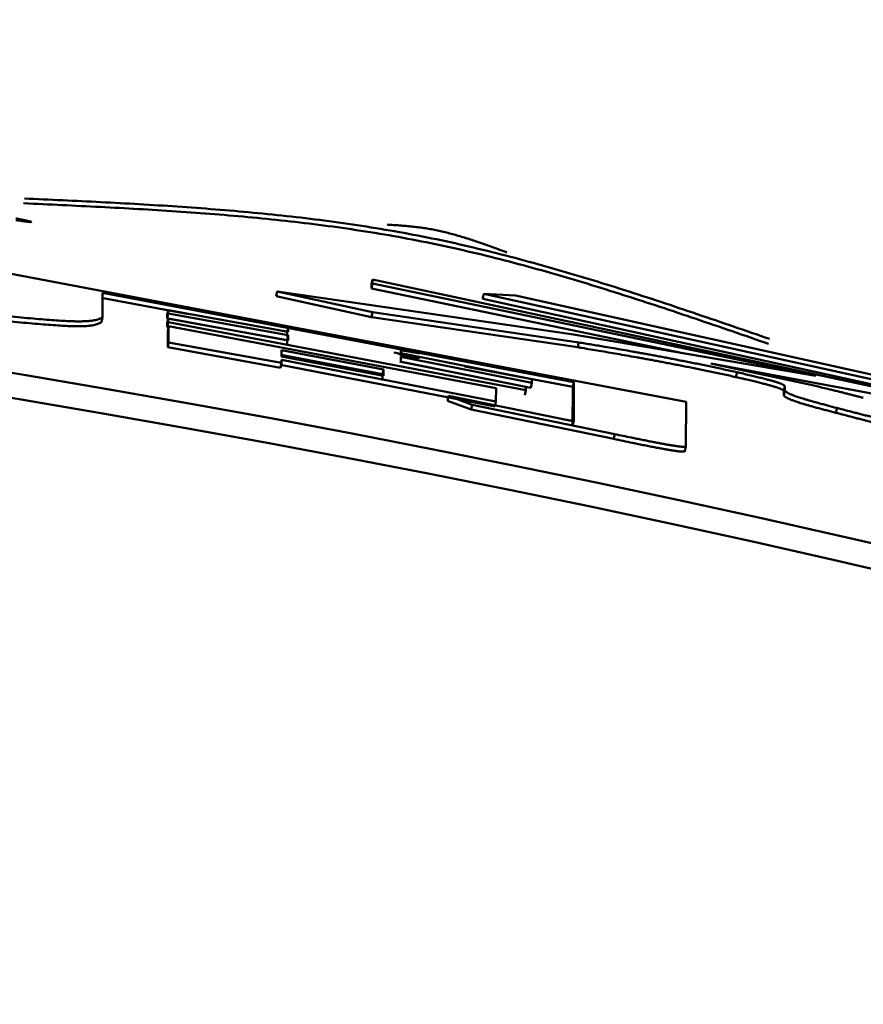
# Model space of a CAD drawing. Units: millimetres. Extents: x 0 to 1470, y -2 to 1040.
# Drawn here: x 440 to 441, y 712 to 714 of the extents above; entities that cross this region are included whole.
import ezdxf

# ---------------------------------------------------------------- set-up
doc = ezdxf.new("R2010")
doc.units = ezdxf.units.MM
doc.header["$LTSCALE"] = 0.636614
doc.layers.add('NoLayerName_001', color=7, linetype='Continuous')
doc.styles.get("Standard").update_dxf_attribs({"font": 'txt', "bigfont": 'extfont2'})
doc.dimstyles.get("Standard").update_dxf_attribs({"dimtxt": 2.5, "dimasz": 2.5, "dimexe": 1.25, "dimexo": 0.625, "dimtad": 1, "dimzin": 0, "dimdsep": 46, "dimtxsty": 'Standard', "dimcen": 2.5, "dimadec": 0, "dimazin": 0, "dimtfac": 0.75, "dimtmove": 0, "dimatfit": 3, "dimfxl": 1, "dimarcsym": 0})

# ---------------------------------------------------------------- blocks, each defined once
blk = doc.blocks.new('_OPEN30')
at = {"color": 0, "linetype": 'ByBlock', "lineweight": -2}
for p, q in [((-1, 0.267949), (0, 0)), ((0, 0), (-1, -0.267949)), ((0, 0), (-1, 0))]:
    blk.add_line(p, q, dxfattribs=at)
blk = doc.blocks.new('*D64')
at = {"layer": 'Defpoints', "color": 0}
for p in [(435.0264, 892.6891), (755.7309, 892.6891), (455.5264, 489.6891)]:
    blk.add_point(p, dxfattribs=at)
at = {"layer": 'NoLayerName_001', "color": 0, "linetype": 'Continuous', "lineweight": 25}
for p, q in [((435.0264, 892.6891), (765.3559, 892.6891)), ((755.7309, 494.9391), (755.7309, 887.4391)), ((455.5264, 489.6891), (765.3559, 489.6891))]:
    blk.add_line(p, q, dxfattribs=at)
at = {"layer": 'NoLayerName_001', "color": 0, "lineweight": 25, "xscale": 5.25, "yscale": 5.25, "zscale": 5.25}
for p, rotation in [((755.7309, 892.6891), 90), ((755.7309, 489.6891), 270)]:
    blk.add_blockref('_OPEN30', p, dxfattribs=dict(at, rotation=rotation))
at = {"layer": 'NoLayerName_001', "color": 0, "lineweight": 25, "insert": (746.7551, 691.1891), "char_height": 10.5, "attachment_point": 5, "rotation": 90}
blk.add_mtext('(403)', dxfattribs=at)

msp = doc.modelspace()

# ---------------------------------------------------------------- linework, layer by layer
at = {"layer": 'NoLayerName_001', "color": 7, "linetype": 'Continuous', "lineweight": 50}
for p, q in [((439.6126, 713.2191), (441.0213, 712.9523)), ((440.3875, 713.1992), (440.3856, 713.1893)), ((440.3874, 713.1909), (440.3875, 713.1992)), ((440.3875, 713.1992), (441.6131, 712.9369)), ((440.1945, 713.1753), (440.1927, 713.1655)), ((440.1945, 713.1753), (440.7936, 713.0879)), ((440.3873, 713.133), (440.1945, 713.1753)), ((440.3874, 713.1909), (440.3856, 713.1811)), ((440.3856, 713.1811), (440.3856, 713.1893)), ((441.0148, 713.0503), (440.3856, 713.1811)), ((441.2838, 713.0046), (440.3874, 713.1909)), ((440.0162, 713.1292), (439.8398, 713.1626)), ((439.8415, 713.1725), (439.8414, 713.123)), ((440.7942, 712.992), (439.8415, 713.1725)), ((440.3854, 713.1232), (440.1927, 713.1655)), ((441.4942, 712.9659), (440.6102, 713.1603)), ((440.6122, 713.1701), (440.6763, 713.1668)), ((441.4964, 712.9757), (440.6122, 713.1701)), ((440.6763, 713.1668), (441.5177, 712.98)), ((439.9744, 713.1376), (439.9726, 713.1277)), ((439.9744, 713.1376), (440.2166, 713.0937)), ((439.9744, 713.1304), (439.9744, 713.1376)), ((439.8414, 713.123), (439.8397, 713.1131)), ((439.9744, 713.1304), (439.9726, 713.1205)), ((439.9726, 713.1205), (439.9726, 713.1277)), ((440.2148, 713.0766), (439.9726, 713.1205)), ((439.9744, 713.1202), (439.9726, 713.1103)), ((439.9743, 713.113), (439.9744, 713.1202)), ((440.2166, 713.0865), (439.9744, 713.1304)), ((439.9744, 713.1202), (440.2166, 713.0763)), ((440.3873, 713.133), (440.3854, 713.1232)), ((440.8022, 713.0624), (440.3854, 713.1232)), ((440.8043, 713.0721), (440.3873, 713.133)), ((439.9743, 713.113), (439.9726, 713.1032)), ((439.9726, 713.1032), (439.9726, 713.1103)), ((439.9734, 713.0624), (439.9735, 713.0954)), ((439.9752, 713.1053), (439.9735, 713.0954)), ((440.6971, 712.9754), (439.9743, 713.113)), ((439.9752, 713.1053), (440.637, 712.98)), ((439.9752, 713.0723), (439.9752, 713.1053)), ((440.2166, 713.1024), (440.2148, 713.0925)), ((440.2166, 713.1024), (440.4326, 713.0614)), ((440.2166, 713.0937), (440.2166, 713.1024)), ((440.2147, 713.0664), (440.2148, 713.0766)), ((440.2148, 713.0838), (440.2148, 713.0925)), ((440.2166, 713.0865), (440.2148, 713.0766)), ((440.2166, 713.0763), (440.2166, 713.0865)), ((440.7936, 713.0879), (441.2838, 713.0046)), ((439.9752, 713.0723), (439.9734, 713.0624)), ((440.2017, 713.021), (439.9734, 713.0624)), ((440.2035, 713.0308), (439.9752, 713.0723)), ((440.2036, 713.0567), (440.2036, 713.0439)), ((440.4093, 713.0177), (440.2036, 713.0567)), ((440.4446, 713.0564), (440.4446, 713.0503)), ((440.4074, 713.0079), (440.2018, 713.0468)), ((440.2035, 713.0367), (440.2035, 713.0308)), ((440.6369, 712.9527), (440.2035, 713.0367)), ((440.2036, 713.0439), (440.4093, 713.0049)), ((440.4446, 713.0503), (440.7092, 712.9976)), ((440.4446, 713.0431), (440.4446, 713.0329)), ((440.7092, 712.9904), (440.4446, 713.0431)), ((440.2035, 713.0308), (440.2017, 713.021)), ((440.635, 712.9429), (440.2017, 713.0268)), ((440.4074, 713.0079), (440.4093, 713.0177)), ((440.4093, 713.0049), (440.4093, 713.0177)), ((440.7072, 712.9806), (440.4427, 713.0333)), ((440.4446, 713.0329), (440.6971, 712.9826)), ((440.7922, 712.9822), (440.5739, 713.0236)), ((441.0709, 713.0296), (441.2731, 712.9863)), ((441.6131, 712.9285), (441.0709, 713.0296)), ((440.4074, 712.9951), (440.4074, 713.0079)), ((440.7092, 712.9976), (440.7092, 712.9904)), ((440.637, 712.98), (440.6369, 712.9527)), ((440.6971, 712.9754), (440.6951, 712.9656)), ((440.6971, 712.9826), (440.6971, 712.9754)), ((440.7092, 712.9904), (440.7072, 712.9806)), ((440.7919, 712.9044), (440.7922, 712.9822)), ((440.7942, 712.992), (440.7922, 712.9822)), ((440.794, 712.9142), (440.7942, 712.992)), ((441.2186, 712.965), (441.2186, 712.9742)), ((441.2208, 712.9748), (441.2208, 712.984)), ((440.5407, 712.9639), (440.5388, 712.9541)), ((440.5868, 712.9363), (440.5388, 712.9541)), ((440.5407, 712.9639), (440.7691, 712.9176)), ((440.5888, 712.9461), (440.5407, 712.9639)), ((440.5888, 712.9461), (440.5868, 712.9363)), ((440.875, 712.877), (440.5868, 712.9363)), ((440.8771, 712.8868), (440.5888, 712.9461)), ((440.6369, 712.9527), (440.635, 712.9429)), ((441.0213, 712.9523), (441.021, 712.8621)), ((440.794, 712.9142), (440.7919, 712.9044)), ((441.021, 712.8621), (441.0189, 712.8524))]:
    msp.add_line(p, q, dxfattribs=at)
at = {"layer": 'NoLayerName_001', "color": 8, "linetype": 'Continuous', "lineweight": 50}
msp.add_line((441.2208, 712.984), (441.2186, 712.9742), dxfattribs=at)
at = {"layer": 'NoLayerName_001', "color": 7, "linetype": 'Continuous', "lineweight": 50}
for points in [[(441.3262, 712.9397), (441.3251, 712.9348), (441.324, 712.93)], [(440.8771, 712.8868), (440.876, 712.8819), (440.875, 712.877)]]:
    msp.add_lwpolyline(points, dxfattribs=at)
at = {"layer": 'NoLayerName_001', "color": 8, "linetype": 'Continuous', "lineweight": 50}
msp.add_arc((435.0264, 685.1891), 79.4928, 278.829296, 261.170704, dxfattribs=at)
at = {"layer": 'NoLayerName_001', "color": 7, "linetype": 'Continuous', "lineweight": 50}
for radius, start, end in [(28.2024, 45.58367, 134.41633), (28.1524, 45.59447, 134.40553)]:
    msp.add_arc((435.0264, 685.1891), radius, start, end, dxfattribs=at)
for points, knots in [([(439.6822, 713.3533), (439.708, 713.3521), (439.7595, 713.3497), (439.8368, 713.346), (439.914, 713.3418), (439.9911, 713.337), (440.0681, 713.3314), (440.1448, 713.3248), (440.2213, 713.317), (440.2976, 713.3077), (440.3735, 713.2967), (440.4491, 713.2839), (440.5242, 713.2691), (440.599, 713.2521), (440.6734, 713.2333), (440.7474, 713.2129), (440.8212, 713.1911), (440.8948, 713.1681), (440.9682, 713.1442), (441.0414, 713.1197), (441.1146, 713.0946), (441.1633, 713.0778), (441.1877, 713.0694)], [0, 0, 0, 0, 0.077421, 0.154812, 0.232145, 0.309394, 0.386539, 0.463566, 0.540472, 0.61726, 0.69395, 0.77057, 0.847169, 0.923802, 1.000516, 1.077338, 1.15428, 1.231342, 1.308513, 1.385772, 1.463094, 1.540449, 1.540449, 1.540449, 1.540449]), ([(439.6837, 713.3631), (439.7095, 713.3619), (439.7611, 713.3595), (439.8384, 713.3558), (439.9157, 713.3516), (439.9928, 713.3468), (440.0698, 713.3412), (440.1466, 713.3346), (440.2232, 713.3267), (440.2995, 713.3175), (440.3754, 713.3065), (440.4511, 713.2937), (440.5263, 713.2789), (440.6011, 713.2619), (440.6755, 713.2431), (440.7496, 713.2226), (440.8235, 713.2008), (440.8971, 713.1779), (440.9705, 713.154), (441.0438, 713.1294), (441.117, 713.1043), (441.1657, 713.0875), (441.1901, 713.0791)], [0, 0, 0, 0, 0.077471, 0.154911, 0.232293, 0.309591, 0.386785, 0.463862, 0.540817, 0.617654, 0.694392, 0.771061, 0.847708, 0.92439, 1.001152, 1.078022, 1.155012, 1.232123, 1.309342, 1.386649, 1.46402, 1.541423, 1.541423, 1.541423, 1.541423]), ([(439.6662, 713.3229), (439.6688, 713.3224), (439.673, 713.3215), (439.6781, 713.3204), (439.6815, 713.3197), (439.6839, 713.3192), (439.6858, 713.3188), (439.6871, 713.3185), (439.6885, 713.3182), (439.6897, 713.3179), (439.6909, 713.3176), (439.6921, 713.3173), (439.6932, 713.3171), (439.6946, 713.3168), (439.6958, 713.3163), (439.6988, 713.316), (439.6966, 713.3152), (439.6956, 713.3154), (439.6945, 713.3155), (439.6932, 713.3156), (439.6918, 713.3158), (439.6903, 713.316), (439.6886, 713.3162), (439.6869, 713.3164), (439.685, 713.3167), (439.6831, 713.3169), (439.6804, 713.3173), (439.6762, 713.3179), (439.6713, 713.3186), (439.6677, 713.3192), (439.6662, 713.3194)], [0, 0, 0, 0, 0.00801442, 0.01269019, 0.01570943, 0.0186265, 0.02004035, 0.02142101, 0.02276592, 0.02407047, 0.02532594, 0.02652311, 0.02765279, 0.02870578, 0.03054501, 0.03250063, 0.03390246, 0.03484058, 0.03595183, 0.03722575, 0.03864753, 0.04020228, 0.04187571, 0.04365414, 0.04552388, 0.04747125, 0.04948254, 0.05365034, 0.0601519, 0.06456957, 0.06456957, 0.06456957, 0.06456957]), ([(440.4171, 713.3103), (440.4212, 713.31), (440.4295, 713.3094), (440.442, 713.3086), (440.4544, 713.3076), (440.4669, 713.3064), (440.4792, 713.305), (440.4915, 713.3033), (440.5038, 713.3013), (440.516, 713.299), (440.5281, 713.2963), (440.5402, 713.2934), (440.5522, 713.2902), (440.5641, 713.2868), (440.5761, 713.2831), (440.588, 713.2793), (440.5998, 713.2754), (440.6117, 713.2713), (440.6235, 713.2671), (440.6353, 713.2628), (440.6471, 713.2585), (440.6549, 713.2556), (440.6589, 713.2542)], [0, 0, 0, 0, 0.0125011, 0.0249952, 0.0374761, 0.049939, 0.0623816, 0.0748048, 0.0872135, 0.0996169, 0.1120236, 0.1244402, 0.1368717, 0.1493211, 0.1617901, 0.1742791, 0.1867874, 0.1993132, 0.2118539, 0.2244065, 0.2369671, 0.2495318, 0.2495318, 0.2495318, 0.2495318]), ([(439.8414, 713.123), (439.8405, 713.1225), (439.8386, 713.1214), (439.8354, 713.1199), (439.8317, 713.1185), (439.8272, 713.1173), (439.8217, 713.1162), (439.8149, 713.1154), (439.8065, 713.1149), (439.7963, 713.1146), (439.7841, 713.1148), (439.7696, 713.1153), (439.7527, 713.1163), (439.7334, 713.1176), (439.7122, 713.1194), (439.6891, 713.1214), (439.6644, 713.1237), (439.6385, 713.1262), (439.602, 713.1298), (439.5647, 713.1337), (439.5364, 713.1366), (439.5269, 713.1376)], [0, 0, 0, 0, 0.0032142, 0.0066395, 0.0105056, 0.0150664, 0.0205921, 0.0273591, 0.0356445, 0.0457226, 0.0578655, 0.0723429, 0.0893386, 0.1086868, 0.1301286, 0.1534037, 0.1782511, 0.2044093, 0.2316163, 0.2881286, 0.3169093, 0.3169093, 0.3169093, 0.3169093]), ([(439.8397, 713.1131), (439.8388, 713.1126), (439.8369, 713.1116), (439.8337, 713.1101), (439.83, 713.1087), (439.8255, 713.1074), (439.82, 713.1064), (439.8132, 713.1055), (439.8048, 713.105), (439.7947, 713.1048), (439.7824, 713.1049), (439.7679, 713.1054), (439.751, 713.1064), (439.7318, 713.1078), (439.7105, 713.1095), (439.6874, 713.1115), (439.6628, 713.1138), (439.6368, 713.1163), (439.6004, 713.12), (439.5631, 713.1238), (439.5348, 713.1268), (439.5253, 713.1278)], [0, 0, 0, 0, 0.0032133, 0.0066375, 0.0105022, 0.0150611, 0.0205844, 0.0273485, 0.0356304, 0.0457044, 0.0578425, 0.0723143, 0.0893039, 0.1086454, 0.1300801, 0.1533478, 0.1781875, 0.2043377, 0.2315366, 0.2880321, 0.3168044, 0.3168044, 0.3168044, 0.3168044]), ([(440.4326, 713.0614), (440.4374, 713.0604), (440.4442, 713.0591), (440.453, 713.0573), (440.4583, 713.0562), (440.4629, 713.0553), (440.4662, 713.0546), (440.4687, 713.0541), (440.4706, 713.0537), (440.4724, 713.0533), (440.4742, 713.0529), (440.4759, 713.0525), (440.4775, 713.0521), (440.4789, 713.0518), (440.4804, 713.0515), (440.4816, 713.0511), (440.4844, 713.0506), (440.4816, 713.0505), (440.4804, 713.0507), (440.4793, 713.0508), (440.4781, 713.051), (440.4769, 713.0512), (440.4751, 713.0515), (440.4728, 713.0518), (440.47, 713.0523), (440.4665, 713.0528), (440.4619, 713.0536), (440.4544, 713.0548), (440.4485, 713.0558), (440.4446, 713.0564)], [0, 0, 0, 0, 0.01465998, 0.02085956, 0.026971, 0.03098327, 0.03492987, 0.03686575, 0.0387685, 0.04063196, 0.04244573, 0.04419103, 0.04584812, 0.04739709, 0.04881108, 0.05005288, 0.05187272, 0.05377898, 0.05478898, 0.05589667, 0.05708837, 0.05835038, 0.05966901, 0.06242488, 0.06530258, 0.06828777, 0.07293773, 0.07938855, 0.09106563, 0.09106563, 0.09106563, 0.09106563]), ([(441.122, 713.0021), (441.1131, 713.0041), (441.0998, 713.007), (441.0821, 713.0108), (441.0691, 713.0135), (441.0562, 713.0162), (441.0436, 713.0188), (441.0312, 713.0213), (441.019, 713.0237), (441.0071, 713.026), (440.9954, 713.0283), (440.984, 713.0305), (440.9728, 713.0326), (440.9618, 713.0347), (440.9511, 713.0367), (440.9406, 713.0386), (440.9304, 713.0405), (440.9171, 713.0429), (440.901, 713.0457), (440.8821, 713.049), (440.8638, 713.0521), (440.8401, 713.0561), (440.8197, 713.0595), (440.8051, 713.0619), (440.8022, 713.0624)], [0, 0, 0, 0, 0.0273197, 0.0408389, 0.0541897, 0.0673291, 0.0802401, 0.0929081, 0.1053193, 0.1174682, 0.1293583, 0.1409935, 0.1523775, 0.1635143, 0.1744076, 0.1850612, 0.1954809, 0.2056806, 0.2254826, 0.2445933, 0.2631386, 0.281244, 0.3166386, 0.3254088, 0.3254088, 0.3254088, 0.3254088]), ([(441.1241, 713.0119), (441.1152, 713.0138), (441.1019, 713.0168), (441.0843, 713.0206), (441.0712, 713.0233), (441.0584, 713.026), (441.0457, 713.0286), (441.0333, 713.0311), (441.0211, 713.0335), (441.0092, 713.0358), (440.9975, 713.0381), (440.9861, 713.0403), (440.9749, 713.0424), (440.9639, 713.0445), (440.9532, 713.0465), (440.9427, 713.0484), (440.9325, 713.0503), (440.9224, 713.0521), (440.9094, 713.0544), (440.8936, 713.0572), (440.875, 713.0603), (440.854, 713.0639), (440.8304, 713.0678), (440.813, 713.0707), (440.8043, 713.0721)], [0, 0, 0, 0, 0.027325, 0.040847, 0.0542007, 0.0673433, 0.0802578, 0.0929299, 0.1053457, 0.1175, 0.1293959, 0.1410372, 0.1524274, 0.1635704, 0.1744696, 0.1851289, 0.1955537, 0.205758, 0.2157575, 0.2352053, 0.2540233, 0.2723376, 0.2991402, 0.325518, 0.325518, 0.325518, 0.325518]), ([(440.4307, 713.0516), (440.4355, 713.0506), (440.4423, 713.0493), (440.4505, 713.0476), (440.4551, 713.0467), (440.4591, 713.0459), (440.463, 713.0451), (440.4668, 713.0443), (440.4699, 713.0436), (440.4723, 713.0431), (440.474, 713.0427), (440.4756, 713.0423), (440.4771, 713.042), (440.4786, 713.0417), (440.4797, 713.0413), (440.4824, 713.0409), (440.4798, 713.0405), (440.4787, 713.0409), (440.4773, 713.0411), (440.4761, 713.0412), (440.4749, 713.0414), (440.4732, 713.0417), (440.4709, 713.042), (440.4681, 713.0425), (440.4646, 713.043), (440.46, 713.0438), (440.4525, 713.045), (440.4466, 713.046), (440.4427, 713.0466)], [0, 0, 0, 0, 0.01465855, 0.02085743, 0.02494263, 0.0289808, 0.03296329, 0.03686281, 0.04063369, 0.04245309, 0.04420778, 0.04587877, 0.04744702, 0.0488847, 0.05014542, 0.05194746, 0.05317393, 0.05507603, 0.05617584, 0.05735776, 0.0586093, 0.05991795, 0.06265853, 0.06552376, 0.06849839, 0.07313554, 0.07957374, 0.09123559, 0.09123559, 0.09123559, 0.09123559]), ([(441.2186, 712.9742), (441.2182, 712.9747), (441.2175, 712.9755), (441.2161, 712.9765), (441.2149, 712.9772), (441.2138, 712.9777), (441.2128, 712.9781), (441.2117, 712.9786), (441.2104, 712.9791), (441.209, 712.9797), (441.2074, 712.9803), (441.2056, 712.9809), (441.2036, 712.9815), (441.2013, 712.9823), (441.1989, 712.983), (441.1962, 712.9838), (441.1932, 712.9847), (441.1899, 712.9856), (441.1863, 712.9866), (441.1823, 712.9877), (441.1781, 712.9888), (441.1736, 712.99), (441.1687, 712.9912), (441.1636, 712.9925), (441.1582, 712.9938), (441.1526, 712.9951), (441.1468, 712.9965), (441.1407, 712.9979), (441.1325, 712.9998), (441.1262, 713.0012), (441.122, 713.0021)], [0, 0, 0, 0, 0.0017053, 0.0034266, 0.004982, 0.0059232, 0.0069916, 0.0082007, 0.0095642, 0.0110955, 0.012808, 0.014715, 0.01683, 0.0191663, 0.0217414, 0.0245766, 0.0276933, 0.0311129, 0.0348528, 0.0389125, 0.0432874, 0.0479726, 0.0529622, 0.0582398, 0.063784, 0.069573, 0.0755852, 0.0817882, 0.0881351, 0.1010688, 0.1010688, 0.1010688, 0.1010688]), ([(441.2208, 712.984), (441.2204, 712.9844), (441.2196, 712.9853), (441.2183, 712.9862), (441.217, 712.9869), (441.216, 712.9875), (441.215, 712.9879), (441.2139, 712.9884), (441.2126, 712.9889), (441.2112, 712.9894), (441.2096, 712.99), (441.2077, 712.9906), (441.2057, 712.9913), (441.2035, 712.992), (441.201, 712.9928), (441.1983, 712.9936), (441.1953, 712.9945), (441.192, 712.9954), (441.1884, 712.9964), (441.1845, 712.9974), (441.1802, 712.9986), (441.1757, 712.9997), (441.1709, 713.0009), (441.1658, 713.0022), (441.1604, 713.0035), (441.1548, 713.0049), (441.1489, 713.0063), (441.1408, 713.0081), (441.1325, 713.01), (441.1262, 713.0114), (441.1241, 713.0119)], [0, 0, 0, 0, 0.0017107, 0.0034358, 0.0049936, 0.0059358, 0.007005, 0.0082149, 0.009579, 0.0111107, 0.0128234, 0.0147304, 0.0168452, 0.0191811, 0.0217558, 0.0245909, 0.0277084, 0.03113, 0.0348732, 0.038937, 0.0433163, 0.0480056, 0.0529983, 0.0582782, 0.0638236, 0.0696132, 0.0756253, 0.0818275, 0.0946147, 0.1011039, 0.1011039, 0.1011039, 0.1011039]), ([(441.3262, 712.9397), (441.3199, 712.9414), (441.3105, 712.9438), (441.2983, 712.9471), (441.2896, 712.9494), (441.2813, 712.9517), (441.2737, 712.9538), (441.2668, 712.9558), (441.2606, 712.9576), (441.255, 712.9593), (441.2501, 712.9609), (441.2457, 712.9623), (441.2419, 712.9637), (441.2385, 712.9649), (441.2356, 712.966), (441.233, 712.9671), (441.2308, 712.9681), (441.2289, 712.969), (441.2272, 712.9699), (441.2259, 712.9707), (441.2247, 712.9714), (441.2237, 712.9721), (441.2226, 712.973), (441.2216, 712.9739), (441.221, 712.9746), (441.2208, 712.9748)], [0, 0, 0, 0, 0.019533, 0.0289858, 0.0380622, 0.0466368, 0.0545844, 0.0617931, 0.068262, 0.0740448, 0.0791955, 0.0837684, 0.0878175, 0.0913967, 0.0945512, 0.0973178, 0.0997334, 0.1018349, 0.1036594, 0.1052442, 0.1066265, 0.1078431, 0.1089303, 0.1108531, 0.1117536, 0.1117536, 0.1117536, 0.1117536]), ([(441.2731, 712.9863), (441.2812, 712.9844), (441.2939, 712.9815), (441.3096, 712.9777), (441.3204, 712.9751), (441.3278, 712.9733), (441.3337, 712.9719), (441.338, 712.9708), (441.3422, 712.9698), (441.3463, 712.9687), (441.3503, 712.9677), (441.3542, 712.9667), (441.3592, 712.9654), (441.3653, 712.9638), (441.3725, 712.9619), (441.3771, 712.9607), (441.3794, 712.9601)], [0, 0, 0, 0, 0.0246801, 0.0391733, 0.0486035, 0.0577917, 0.0622799, 0.0666901, 0.071017, 0.0752557, 0.0794011, 0.083448, 0.0873915, 0.0949904, 0.1023154, 0.1095034, 0.1095034, 0.1095034, 0.1095034]), ([(441.324, 712.93), (441.3177, 712.9316), (441.3083, 712.9341), (441.2961, 712.9374), (441.2873, 712.9397), (441.2791, 712.9419), (441.2715, 712.9441), (441.2646, 712.946), (441.2583, 712.9479), (441.2528, 712.9496), (441.2479, 712.9511), (441.2435, 712.9526), (441.2397, 712.9539), (441.2363, 712.9552), (441.2334, 712.9563), (441.2308, 712.9574), (441.2286, 712.9583), (441.2267, 712.9593), (441.2251, 712.9601), (441.2237, 712.9609), (441.2225, 712.9617), (441.2215, 712.9624), (441.2204, 712.9633), (441.2195, 712.9642), (441.2188, 712.9648), (441.2186, 712.965)], [0, 0, 0, 0, 0.0195346, 0.0289878, 0.038064, 0.0466377, 0.0545835, 0.0617896, 0.0682553, 0.0740345, 0.0791815, 0.0837506, 0.0877962, 0.0913722, 0.0945239, 0.0972883, 0.0997019, 0.1018018, 0.1036251, 0.1052089, 0.1065904, 0.1078066, 0.1088933, 0.1108159, 0.1117164, 0.1117164, 0.1117164, 0.1117164]), ([(441.5916, 712.8748), (441.5609, 712.8821), (441.5149, 712.893), (441.4615, 712.9058), (441.4316, 712.913), (441.4133, 712.9175), (441.3991, 712.921), (441.3889, 712.9235), (441.3791, 712.926), (441.3696, 712.9284), (441.3577, 712.9315), (441.3432, 712.9352), (441.3318, 712.9382), (441.3262, 712.9397)], [0, 0, 0, 0, 0.0949277, 0.1416929, 0.164747, 0.1872158, 0.198078, 0.2086104, 0.2187522, 0.2284828, 0.2378625, 0.2558504, 0.2732771, 0.2732771, 0.2732771, 0.2732771]), ([(440.7691, 712.9176), (440.7702, 712.9174), (440.7719, 712.9171), (440.7741, 712.9166), (440.7758, 712.9163), (440.7774, 712.916), (440.779, 712.9157), (440.7805, 712.9154), (440.7819, 712.9151), (440.7832, 712.9149), (440.7844, 712.9147), (440.7858, 712.9145), (440.7872, 712.9143), (440.789, 712.914), (440.7907, 712.9139), (440.7925, 712.9135), (440.7935, 712.9141), (440.794, 712.9142)], [0, 0, 0, 0, 0.00346136, 0.00517236, 0.00685974, 0.00851563, 0.0101283, 0.01167315, 0.01312298, 0.0144507, 0.01564343, 0.01671568, 0.01856907, 0.02011981, 0.02195047, 0.02389346, 0.02533021, 0.02533021, 0.02533021, 0.02533021]), ([(441.5893, 712.8651), (441.5586, 712.8724), (441.5126, 712.8833), (441.4592, 712.8961), (441.4293, 712.9033), (441.4111, 712.9078), (441.3969, 712.9113), (441.3867, 712.9138), (441.3769, 712.9163), (441.3674, 712.9187), (441.3554, 712.9217), (441.341, 712.9255), (441.3296, 712.9285), (441.324, 712.93)], [0, 0, 0, 0, 0.0948978, 0.1416481, 0.1646949, 0.1871561, 0.1980145, 0.208543, 0.2186809, 0.2284074, 0.2377831, 0.2557628, 0.2731813, 0.2731813, 0.2731813, 0.2731813]), ([(441.0189, 712.8524), (441.0183, 712.8521), (441.0174, 712.8515), (441.0157, 712.8514), (441.0142, 712.8514), (441.0126, 712.8514), (441.0111, 712.8515), (441.0094, 712.8517), (441.0075, 712.8519), (441.0053, 712.8521), (441.0029, 712.8524), (441.0002, 712.8528), (440.9974, 712.8532), (440.9942, 712.8537), (440.9908, 712.8542), (440.9872, 712.8548), (440.9832, 712.8555), (440.979, 712.8563), (440.9745, 712.8571), (440.9698, 712.8579), (440.9648, 712.8589), (440.9596, 712.8598), (440.9542, 712.8609), (440.9486, 712.862), (440.9429, 712.8631), (440.9351, 712.8646), (440.925, 712.8667), (440.9107, 712.8696), (440.894, 712.8731), (440.8814, 712.8757), (440.875, 712.877)], [0, 0, 0, 0, 0.0018602, 0.0031805, 0.0051244, 0.0063919, 0.0078848, 0.0096084, 0.0115638, 0.0137518, 0.0161733, 0.01883, 0.0217317, 0.0248919, 0.0283241, 0.0320418, 0.0360543, 0.0403527, 0.0449228, 0.0497507, 0.0548225, 0.0601213, 0.0656228, 0.0713012, 0.0771307, 0.0830854, 0.0952878, 0.1078073, 0.1270078, 0.146476, 0.146476, 0.146476, 0.146476]), ([(441.021, 712.8621), (441.0205, 712.8619), (441.0196, 712.8613), (441.0179, 712.8612), (441.0164, 712.8611), (441.015, 712.8612), (441.0137, 712.8613), (441.0123, 712.8614), (441.0107, 712.8615), (441.0088, 712.8617), (441.0069, 712.862), (441.0047, 712.8623), (441.0023, 712.8626), (440.9998, 712.863), (440.997, 712.8634), (440.9941, 712.8638), (440.9909, 712.8643), (440.9875, 712.8649), (440.9839, 712.8655), (440.98, 712.8662), (440.976, 712.8669), (440.9717, 712.8677), (440.9673, 712.8685), (440.9627, 712.8694), (440.9579, 712.8703), (440.9513, 712.8716), (440.9428, 712.8733), (440.9323, 712.8754), (440.9215, 712.8776), (440.9087, 712.8802), (440.8938, 712.8833), (440.8827, 712.8856), (440.8771, 712.8868)], [0, 0, 0, 0, 0.0015895, 0.0032878, 0.0050204, 0.0061187, 0.0073933, 0.00885, 0.0104897, 0.0123131, 0.0143207, 0.0165132, 0.0188921, 0.0214653, 0.0242426, 0.0272338, 0.0304487, 0.0338967, 0.0375776, 0.0414811, 0.0455968, 0.049914, 0.0544222, 0.0591096, 0.0639602, 0.0689568, 0.0793203, 0.0900661, 0.101091, 0.1123141, 0.129361, 0.1465314, 0.1465314, 0.1465314, 0.1465314])]:
    msp.add_open_spline(points, degree=3, knots=knots, dxfattribs=at)
for points in [[(440.6122, 713.1701), (440.6118, 713.1685), (440.6112, 713.1652), (440.6105, 713.1619), (440.6102, 713.1603)], [(440.8043, 713.0721), (440.8039, 713.0705), (440.8033, 713.0672), (440.8026, 713.064), (440.8022, 713.0624)], [(441.1241, 713.0119), (441.1238, 713.0103), (441.1231, 713.007), (441.1224, 713.0038), (441.122, 713.0021)], [(441.2208, 712.9748), (441.2204, 712.9732), (441.2197, 712.9699), (441.219, 712.9667), (441.2186, 712.965)]]:
    msp.add_open_spline(points, degree=3, dxfattribs=at)

# ---------------------------------------------------------------- dimensions: what is measured, and where the dimension line sits
at = {"layer": 'NoLayerName_001', "color": 7, "linetype": 'Continuous', "lineweight": 25}
dim = msp.add_linear_dim(base=(755.7309, 892.6891), p1=(455.5264, 489.6891), p2=(435.0264, 892.6891), angle=90, dimstyle='Standard', override={"dimtxt": 10.5, "dimasz": 5.25, "dimexe": 9.625, "dimexo": 0, "dimgap": 3.5, "dimdec": 1, "dimzin": 8, "dimpost": '(<>)', "dimblk": 'OPEN30', "dimclrd": 0, "dimclre": 0, "dimclrt": 0, "dimtp": 0, "dimtm": 0, "dimlwd": 25, "dimlwe": 25}, dxfattribs=at)
dim.commit()
dim.dimension.update_dxf_attribs({"geometry": '*D64', "text_midpoint": (755.7309, 691.1891), "dimtype": 160})

doc.saveas('drawing.dxf')
